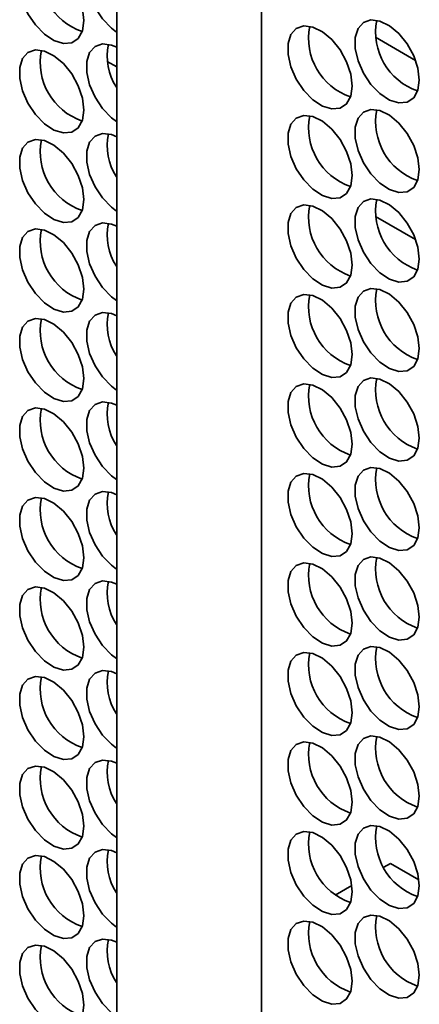
# Model space of a CAD drawing. Units: millimetres. Extents: x 15 to 415, y 5 to 292.
# Drawn here: x 238 to 241, y 202 to 208 of the extents above; entities that cross this region are included whole.
import ezdxf

# ---------------------------------------------------------------- set-up
doc = ezdxf.new("R2010")
doc.units = ezdxf.units.MM

msp = doc.modelspace()

# ---------------------------------------------------------------- linework, layer by layer
at = {"color": 7, "linetype": 'Continuous', "lineweight": 35}
for p, q in [((238.8694, 193.9103), (238.8694, 222.0206)), ((239.7674, 221.5022), (239.7674, 195.1224)), ((240.7237, 208.231), (240.4759, 208.3741)), ((238.8694, 208.1907), (238.8103, 208.2248)), ((240.7239, 207.1201), (240.476, 207.2632)), ((240.5272, 203.2264), (240.5676, 203.2497)), ((240.7451, 203.1472), (240.5676, 203.2497)), ((240.2257, 203.0523), (240.3285, 203.1116))]:
    msp.add_line(p, q, dxfattribs=at)
at = {"color": 7, "linetype": 'Continuous', "lineweight": 35, "flags": 128}
for points in [[(238.8692, 208.8681), (238.837, 208.8813), (238.7815, 208.8882), (238.7348, 208.8722), (238.7012, 208.8347), (238.6837, 208.779), (238.6837, 208.7101), (238.7012, 208.6341), (238.7348, 208.5578), (238.7815, 208.4879), (238.837, 208.4307), (238.869, 208.4069)], [(238.6653, 208.4775), (238.6564, 208.5508), (238.6305, 208.6278), (238.5899, 208.7017), (238.5383, 208.766), (238.4801, 208.8149), (238.4206, 208.8441), (238.3651, 208.851), (238.3184, 208.8349), (238.2848, 208.7974), (238.2672, 208.7417), (238.2672, 208.6729), (238.2848, 208.5969), (238.3184, 208.5206), (238.3651, 208.4507), (238.4206, 208.3935), (238.4801, 208.354), (238.5383, 208.3357), (238.5899, 208.3403), (238.6305, 208.3674), (238.6564, 208.4145), (238.6653, 208.4775)], [(240.7473, 208.1084), (240.7385, 208.1817), (240.7126, 208.2587), (240.672, 208.3326), (240.6203, 208.3969), (240.5622, 208.4458), (240.5027, 208.475), (240.4471, 208.4819), (240.4005, 208.4659), (240.3669, 208.4283), (240.3493, 208.3727), (240.3493, 208.3038), (240.3669, 208.2278), (240.4005, 208.1515), (240.4471, 208.0816), (240.5027, 208.0244), (240.5622, 207.9849), (240.6203, 207.9666), (240.672, 207.9713), (240.7126, 207.9983), (240.7385, 208.0455), (240.7473, 208.1084)], [(240.3309, 208.0712), (240.322, 208.1445), (240.2962, 208.2215), (240.2556, 208.2954), (240.2039, 208.3597), (240.1458, 208.4086), (240.0863, 208.4378), (240.0307, 208.4447), (239.9841, 208.4286), (239.9505, 208.3911), (239.9329, 208.3354), (239.9329, 208.2665), (239.9505, 208.1906), (239.9841, 208.1142), (240.0307, 208.0444), (240.0863, 207.9871), (240.1458, 207.9476), (240.2039, 207.9294), (240.2556, 207.934), (240.2962, 207.9611), (240.322, 208.0082), (240.3309, 208.0712)], [(238.6653, 207.9223), (238.6564, 207.9955), (238.6305, 208.0725), (238.5899, 208.1465), (238.5383, 208.2107), (238.4801, 208.2596), (238.4206, 208.2888), (238.3651, 208.2957), (238.3184, 208.2797), (238.2848, 208.2422), (238.2672, 208.1865), (238.2672, 208.1176), (238.2848, 208.0416), (238.3184, 207.9653), (238.3651, 207.8954), (238.4206, 207.8382), (238.4801, 207.7987), (238.5383, 207.7805), (238.5899, 207.7851), (238.6305, 207.8122), (238.6564, 207.8593), (238.6653, 207.9223)], [(238.8692, 208.3129), (238.837, 208.3261), (238.7815, 208.333), (238.7348, 208.3169), (238.7012, 208.2794), (238.6837, 208.2237), (238.6837, 208.1548), (238.7012, 208.0789), (238.7348, 208.0025), (238.7815, 207.9327), (238.837, 207.8754), (238.869, 207.8516)], [(240.7473, 207.5532), (240.7385, 207.6264), (240.7126, 207.7035), (240.672, 207.7774), (240.6203, 207.8417), (240.5622, 207.8906), (240.5027, 207.9198), (240.4471, 207.9266), (240.4005, 207.9106), (240.3669, 207.8731), (240.3493, 207.8174), (240.3493, 207.7485), (240.3669, 207.6725), (240.4005, 207.5962), (240.4471, 207.5264), (240.5027, 207.4691), (240.5622, 207.4296), (240.6203, 207.4114), (240.672, 207.416), (240.7126, 207.4431), (240.7385, 207.4902), (240.7473, 207.5532)], [(240.3309, 207.516), (240.322, 207.5892), (240.2962, 207.6662), (240.2556, 207.7401), (240.2039, 207.8044), (240.1458, 207.8533), (240.0863, 207.8825), (240.0307, 207.8894), (239.9841, 207.8734), (239.9505, 207.8359), (239.9329, 207.7802), (239.9329, 207.7113), (239.9505, 207.6353), (239.9841, 207.559), (240.0307, 207.4891), (240.0863, 207.4319), (240.1458, 207.3924), (240.2039, 207.3742), (240.2556, 207.3788), (240.2962, 207.4058), (240.322, 207.453), (240.3309, 207.516)], [(238.6653, 207.367), (238.6564, 207.4403), (238.6305, 207.5173), (238.5899, 207.5912), (238.5383, 207.6555), (238.4801, 207.7044), (238.4206, 207.7336), (238.3651, 207.7405), (238.3184, 207.7245), (238.2848, 207.6869), (238.2672, 207.6313), (238.2672, 207.5624), (238.2848, 207.4864), (238.3184, 207.4101), (238.3651, 207.3402), (238.4206, 207.283), (238.4801, 207.2435), (238.5383, 207.2252), (238.5899, 207.2298), (238.6305, 207.2569), (238.6564, 207.304), (238.6653, 207.367)], [(238.8692, 207.7576), (238.837, 207.7708), (238.7815, 207.7777), (238.7348, 207.7617), (238.7012, 207.7242), (238.6837, 207.6685), (238.6837, 207.5996), (238.7012, 207.5236), (238.7348, 207.4473), (238.7815, 207.3774), (238.837, 207.3202), (238.869, 207.2964)], [(240.7473, 206.9979), (240.7385, 207.0712), (240.7126, 207.1482), (240.672, 207.2221), (240.6203, 207.2864), (240.5622, 207.3353), (240.5027, 207.3645), (240.4471, 207.3714), (240.4005, 207.3554), (240.3669, 207.3179), (240.3493, 207.2622), (240.3493, 207.1933), (240.3669, 207.1173), (240.4005, 207.041), (240.4471, 206.9711), (240.5027, 206.9139), (240.5622, 206.8744), (240.6203, 206.8561), (240.672, 206.8608), (240.7126, 206.8878), (240.7385, 206.935), (240.7473, 206.9979)], [(240.3309, 206.9607), (240.322, 207.034), (240.2962, 207.111), (240.2556, 207.1849), (240.2039, 207.2492), (240.1458, 207.2981), (240.0863, 207.3273), (240.0307, 207.3342), (239.9841, 207.3181), (239.9505, 207.2806), (239.9329, 207.2249), (239.9329, 207.156), (239.9505, 207.0801), (239.9841, 207.0037), (240.0307, 206.9339), (240.0863, 206.8766), (240.1458, 206.8372), (240.2039, 206.8189), (240.2556, 206.8235), (240.2962, 206.8506), (240.322, 206.8977), (240.3309, 206.9607)], [(238.6653, 206.8118), (238.6564, 206.885), (238.6305, 206.962), (238.5899, 207.036), (238.5383, 207.1002), (238.4801, 207.1491), (238.4206, 207.1783), (238.3651, 207.1852), (238.3184, 207.1692), (238.2848, 207.1317), (238.2672, 207.076), (238.2672, 207.0071), (238.2848, 206.9311), (238.3184, 206.8548), (238.3651, 206.7849), (238.4206, 206.7277), (238.4801, 206.6882), (238.5383, 206.67), (238.5899, 206.6746), (238.6305, 206.7017), (238.6564, 206.7488), (238.6653, 206.8118)], [(238.8692, 207.2024), (238.837, 207.2156), (238.7815, 207.2225), (238.7348, 207.2064), (238.7012, 207.1689), (238.6837, 207.1132), (238.6837, 207.0443), (238.7012, 206.9684), (238.7348, 206.892), (238.7815, 206.8222), (238.837, 206.7649), (238.869, 206.7411)], [(240.7473, 206.4427), (240.7385, 206.516), (240.7126, 206.593), (240.672, 206.6669), (240.6203, 206.7312), (240.5622, 206.7801), (240.5027, 206.8093), (240.4471, 206.8161), (240.4005, 206.8001), (240.3669, 206.7626), (240.3493, 206.7069), (240.3493, 206.638), (240.3669, 206.5621), (240.4005, 206.4857), (240.4471, 206.4159), (240.5027, 206.3586), (240.5622, 206.3191), (240.6203, 206.3009), (240.672, 206.3055), (240.7126, 206.3326), (240.7385, 206.3797), (240.7473, 206.4427)], [(240.3309, 206.4055), (240.322, 206.4787), (240.2962, 206.5557), (240.2556, 206.6297), (240.2039, 206.6939), (240.1458, 206.7428), (240.0863, 206.772), (240.0307, 206.7789), (239.9841, 206.7629), (239.9505, 206.7254), (239.9329, 206.6697), (239.9329, 206.6008), (239.9505, 206.5248), (239.9841, 206.4485), (240.0307, 206.3786), (240.0863, 206.3214), (240.1458, 206.2819), (240.2039, 206.2637), (240.2556, 206.2683), (240.2962, 206.2954), (240.322, 206.3425), (240.3309, 206.4055)], [(238.6653, 206.2565), (238.6564, 206.3298), (238.6305, 206.4068), (238.5899, 206.4807), (238.5383, 206.545), (238.4801, 206.5939), (238.4206, 206.6231), (238.3651, 206.63), (238.3184, 206.614), (238.2848, 206.5764), (238.2672, 206.5208), (238.2672, 206.4519), (238.2848, 206.3759), (238.3184, 206.2996), (238.3651, 206.2297), (238.4206, 206.1725), (238.4801, 206.133), (238.5383, 206.1147), (238.5899, 206.1193), (238.6305, 206.1464), (238.6564, 206.1935), (238.6653, 206.2565)], [(238.8692, 206.6471), (238.837, 206.6603), (238.7815, 206.6672), (238.7348, 206.6512), (238.7012, 206.6137), (238.6837, 206.558), (238.6837, 206.4891), (238.7012, 206.4131), (238.7348, 206.3368), (238.7815, 206.2669), (238.837, 206.2097), (238.869, 206.1859)], [(240.7473, 205.8874), (240.7385, 205.9607), (240.7126, 206.0377), (240.672, 206.1116), (240.6203, 206.1759), (240.5622, 206.2248), (240.5027, 206.254), (240.4471, 206.2609), (240.4005, 206.2449), (240.3669, 206.2074), (240.3493, 206.1517), (240.3493, 206.0828), (240.3669, 206.0068), (240.4005, 205.9305), (240.4471, 205.8606), (240.5027, 205.8034), (240.5622, 205.7639), (240.6203, 205.7456), (240.672, 205.7503), (240.7126, 205.7773), (240.7385, 205.8245), (240.7473, 205.8874)], [(240.3309, 205.8502), (240.322, 205.9235), (240.2962, 206.0005), (240.2556, 206.0744), (240.2039, 206.1387), (240.1458, 206.1876), (240.0863, 206.2168), (240.0307, 206.2237), (239.9841, 206.2076), (239.9505, 206.1701), (239.9329, 206.1144), (239.9329, 206.0456), (239.9505, 205.9696), (239.9841, 205.8933), (240.0307, 205.8234), (240.0863, 205.7661), (240.1458, 205.7267), (240.2039, 205.7084), (240.2556, 205.713), (240.2962, 205.7401), (240.322, 205.7872), (240.3309, 205.8502)], [(238.6653, 205.7013), (238.6564, 205.7745), (238.6305, 205.8515), (238.5899, 205.9255), (238.5383, 205.9897), (238.4801, 206.0386), (238.4206, 206.0678), (238.3651, 206.0747), (238.3184, 206.0587), (238.2848, 206.0212), (238.2672, 205.9655), (238.2672, 205.8966), (238.2848, 205.8206), (238.3184, 205.7443), (238.3651, 205.6744), (238.4206, 205.6172), (238.4801, 205.5777), (238.5383, 205.5595), (238.5899, 205.5641), (238.6305, 205.5912), (238.6564, 205.6383), (238.6653, 205.7013)], [(238.8692, 206.0919), (238.837, 206.1051), (238.7815, 206.112), (238.7348, 206.0959), (238.7012, 206.0584), (238.6837, 206.0027), (238.6837, 205.9339), (238.7012, 205.8579), (238.7348, 205.7816), (238.7815, 205.7117), (238.837, 205.6544), (238.869, 205.6306)], [(240.3309, 205.295), (240.322, 205.3682), (240.2962, 205.4452), (240.2556, 205.5192), (240.2039, 205.5834), (240.1458, 205.6323), (240.0863, 205.6615), (240.0307, 205.6684), (239.9841, 205.6524), (239.9505, 205.6149), (239.9329, 205.5592), (239.9329, 205.4903), (239.9505, 205.4143), (239.9841, 205.338), (240.0307, 205.2681), (240.0863, 205.2109), (240.1458, 205.1714), (240.2039, 205.1532), (240.2556, 205.1578), (240.2962, 205.1849), (240.322, 205.232), (240.3309, 205.295)], [(240.7473, 205.3322), (240.7385, 205.4055), (240.7126, 205.4825), (240.672, 205.5564), (240.6203, 205.6207), (240.5622, 205.6696), (240.5027, 205.6988), (240.4471, 205.7057), (240.4005, 205.6896), (240.3669, 205.6521), (240.3493, 205.5964), (240.3493, 205.5275), (240.3669, 205.4516), (240.4005, 205.3752), (240.4471, 205.3054), (240.5027, 205.2481), (240.5622, 205.2086), (240.6203, 205.1904), (240.672, 205.195), (240.7126, 205.2221), (240.7385, 205.2692), (240.7473, 205.3322)], [(238.8692, 205.5366), (238.837, 205.5498), (238.7815, 205.5567), (238.7348, 205.5407), (238.7012, 205.5032), (238.6837, 205.4475), (238.6837, 205.3786), (238.7012, 205.3026), (238.7348, 205.2263), (238.7815, 205.1564), (238.837, 205.0992), (238.869, 205.0754)], [(238.6653, 205.146), (238.6564, 205.2193), (238.6305, 205.2963), (238.5899, 205.3702), (238.5383, 205.4345), (238.4801, 205.4834), (238.4206, 205.5126), (238.3651, 205.5195), (238.3184, 205.5035), (238.2848, 205.4659), (238.2672, 205.4103), (238.2672, 205.3414), (238.2848, 205.2654), (238.3184, 205.1891), (238.3651, 205.1192), (238.4206, 205.062), (238.4801, 205.0225), (238.5383, 205.0042), (238.5899, 205.0088), (238.6305, 205.0359), (238.6564, 205.083), (238.6653, 205.146)], [(240.3309, 204.7397), (240.322, 204.813), (240.2962, 204.89), (240.2556, 204.9639), (240.2039, 205.0282), (240.1458, 205.0771), (240.0863, 205.1063), (240.0307, 205.1132), (239.9841, 205.0971), (239.9505, 205.0596), (239.9329, 205.0039), (239.9329, 204.9351), (239.9505, 204.8591), (239.9841, 204.7828), (240.0307, 204.7129), (240.0863, 204.6557), (240.1458, 204.6162), (240.2039, 204.5979), (240.2556, 204.6025), (240.2962, 204.6296), (240.322, 204.6767), (240.3309, 204.7397)], [(240.7473, 204.777), (240.7385, 204.8502), (240.7126, 204.9272), (240.672, 205.0011), (240.6203, 205.0654), (240.5622, 205.1143), (240.5027, 205.1435), (240.4471, 205.1504), (240.4005, 205.1344), (240.3669, 205.0969), (240.3493, 205.0412), (240.3493, 204.9723), (240.3669, 204.8963), (240.4005, 204.82), (240.4471, 204.7501), (240.5027, 204.6929), (240.5622, 204.6534), (240.6203, 204.6351), (240.672, 204.6398), (240.7126, 204.6668), (240.7385, 204.714), (240.7473, 204.777)], [(238.8692, 204.9814), (238.837, 204.9946), (238.7815, 205.0015), (238.7348, 204.9854), (238.7012, 204.9479), (238.6837, 204.8922), (238.6837, 204.8234), (238.7012, 204.7474), (238.7348, 204.6711), (238.7815, 204.6012), (238.837, 204.5439), (238.869, 204.5201)], [(238.6653, 204.5908), (238.6564, 204.664), (238.6305, 204.7411), (238.5899, 204.815), (238.5383, 204.8792), (238.4801, 204.9282), (238.4206, 204.9573), (238.3651, 204.9642), (238.3184, 204.9482), (238.2848, 204.9107), (238.2672, 204.855), (238.2672, 204.7861), (238.2848, 204.7101), (238.3184, 204.6338), (238.3651, 204.5639), (238.4206, 204.5067), (238.4801, 204.4672), (238.5383, 204.449), (238.5899, 204.4536), (238.6305, 204.4807), (238.6564, 204.5278), (238.6653, 204.5908)], [(240.3309, 204.1845), (240.322, 204.2577), (240.2962, 204.3347), (240.2556, 204.4087), (240.2039, 204.4729), (240.1458, 204.5218), (240.0863, 204.551), (240.0307, 204.5579), (239.9841, 204.5419), (239.9505, 204.5044), (239.9329, 204.4487), (239.9329, 204.3798), (239.9505, 204.3038), (239.9841, 204.2275), (240.0307, 204.1576), (240.0863, 204.1004), (240.1458, 204.0609), (240.2039, 204.0427), (240.2556, 204.0473), (240.2962, 204.0744), (240.322, 204.1215), (240.3309, 204.1845)], [(240.7473, 204.2217), (240.7385, 204.295), (240.7126, 204.372), (240.672, 204.4459), (240.6203, 204.5102), (240.5622, 204.5591), (240.5027, 204.5883), (240.4471, 204.5952), (240.4005, 204.5791), (240.3669, 204.5416), (240.3493, 204.4859), (240.3493, 204.417), (240.3669, 204.3411), (240.4005, 204.2647), (240.4471, 204.1949), (240.5027, 204.1376), (240.5622, 204.0981), (240.6203, 204.0799), (240.672, 204.0845), (240.7126, 204.1116), (240.7385, 204.1587), (240.7473, 204.2217)], [(238.8692, 204.4261), (238.837, 204.4393), (238.7815, 204.4462), (238.7348, 204.4302), (238.7012, 204.3927), (238.6837, 204.337), (238.6837, 204.2681), (238.7012, 204.1921), (238.7348, 204.1158), (238.7815, 204.0459), (238.837, 203.9887), (238.869, 203.9649)], [(238.6653, 204.0355), (238.6564, 204.1088), (238.6305, 204.1858), (238.5899, 204.2597), (238.5383, 204.324), (238.4801, 204.3729), (238.4206, 204.4021), (238.3651, 204.409), (238.3184, 204.393), (238.2848, 204.3554), (238.2672, 204.2998), (238.2672, 204.2309), (238.2848, 204.1549), (238.3184, 204.0786), (238.3651, 204.0087), (238.4206, 203.9515), (238.4801, 203.912), (238.5383, 203.8937), (238.5899, 203.8983), (238.6305, 203.9254), (238.6564, 203.9726), (238.6653, 204.0355)], [(240.3309, 203.6292), (240.322, 203.7025), (240.2962, 203.7795), (240.2556, 203.8534), (240.2039, 203.9177), (240.1458, 203.9666), (240.0863, 203.9958), (240.0307, 204.0027), (239.9841, 203.9867), (239.9505, 203.9491), (239.9329, 203.8935), (239.9329, 203.8246), (239.9505, 203.7486), (239.9841, 203.6723), (240.0307, 203.6024), (240.0863, 203.5452), (240.1458, 203.5057), (240.2039, 203.4874), (240.2556, 203.492), (240.2962, 203.5191), (240.322, 203.5662), (240.3309, 203.6292)], [(240.7473, 203.6665), (240.7385, 203.7397), (240.7126, 203.8167), (240.672, 203.8906), (240.6203, 203.9549), (240.5622, 204.0038), (240.5027, 204.033), (240.4471, 204.0399), (240.4005, 204.0239), (240.3669, 203.9864), (240.3493, 203.9307), (240.3493, 203.8618), (240.3669, 203.7858), (240.4005, 203.7095), (240.4471, 203.6396), (240.5027, 203.5824), (240.5622, 203.5429), (240.6203, 203.5247), (240.672, 203.5293), (240.7126, 203.5563), (240.7385, 203.6035), (240.7473, 203.6665)], [(238.8692, 203.8709), (238.837, 203.8841), (238.7815, 203.891), (238.7348, 203.8749), (238.7012, 203.8374), (238.6837, 203.7818), (238.6837, 203.7129), (238.7012, 203.6369), (238.7348, 203.5606), (238.7815, 203.4907), (238.837, 203.4335), (238.869, 203.4096)], [(238.6653, 203.4803), (238.6564, 203.5535), (238.6305, 203.6306), (238.5899, 203.7045), (238.5383, 203.7688), (238.4801, 203.8177), (238.4206, 203.8469), (238.3651, 203.8537), (238.3184, 203.8377), (238.2848, 203.8002), (238.2672, 203.7445), (238.2672, 203.6756), (238.2848, 203.5996), (238.3184, 203.5233), (238.3651, 203.4534), (238.4206, 203.3962), (238.4801, 203.3567), (238.5383, 203.3385), (238.5899, 203.3431), (238.6305, 203.3702), (238.6564, 203.4173), (238.6653, 203.4803)], [(240.7473, 203.1112), (240.7385, 203.1845), (240.7126, 203.2615), (240.672, 203.3354), (240.6203, 203.3997), (240.5622, 203.4486), (240.5027, 203.4778), (240.4471, 203.4847), (240.4005, 203.4686), (240.3669, 203.4311), (240.3493, 203.3754), (240.3493, 203.3065), (240.3669, 203.2306), (240.4005, 203.1542), (240.4471, 203.0844), (240.5027, 203.0271), (240.5622, 202.9876), (240.6203, 202.9694), (240.672, 202.974), (240.7126, 203.0011), (240.7385, 203.0482), (240.7473, 203.1112)], [(240.3309, 203.074), (240.322, 203.1472), (240.2962, 203.2242), (240.2556, 203.2982), (240.2039, 203.3624), (240.1458, 203.4113), (240.0863, 203.4405), (240.0307, 203.4474), (239.9841, 203.4314), (239.9505, 203.3939), (239.9329, 203.3382), (239.9329, 203.2693), (239.9505, 203.1933), (239.9841, 203.117), (240.0307, 203.0471), (240.0863, 202.9899), (240.1458, 202.9504), (240.2039, 202.9322), (240.2556, 202.9368), (240.2962, 202.9639), (240.322, 203.011), (240.3309, 203.074)], [(238.8692, 203.3156), (238.837, 203.3288), (238.7815, 203.3357), (238.7348, 203.3197), (238.7012, 203.2822), (238.6837, 203.2265), (238.6837, 203.1576), (238.7012, 203.0816), (238.7348, 203.0053), (238.7815, 202.9354), (238.837, 202.8782), (238.869, 202.8544)], [(238.6653, 202.925), (238.6564, 202.9983), (238.6305, 203.0753), (238.5899, 203.1492), (238.5383, 203.2135), (238.4801, 203.2624), (238.4206, 203.2916), (238.3651, 203.2985), (238.3184, 203.2825), (238.2848, 203.2449), (238.2672, 203.1893), (238.2672, 203.1204), (238.2848, 203.0444), (238.3184, 202.9681), (238.3651, 202.8982), (238.4206, 202.841), (238.4801, 202.8015), (238.5383, 202.7832), (238.5899, 202.7879), (238.6305, 202.8149), (238.6564, 202.8621), (238.6653, 202.925)], [(240.7473, 202.556), (240.7385, 202.6292), (240.7126, 202.7062), (240.672, 202.7802), (240.6203, 202.8444), (240.5622, 202.8933), (240.5027, 202.9225), (240.4471, 202.9294), (240.4005, 202.9134), (240.3669, 202.8759), (240.3493, 202.8202), (240.3493, 202.7513), (240.3669, 202.6753), (240.4005, 202.599), (240.4471, 202.5291), (240.5027, 202.4719), (240.5622, 202.4324), (240.6203, 202.4142), (240.672, 202.4188), (240.7126, 202.4459), (240.7385, 202.493), (240.7473, 202.556)], [(240.3309, 202.5187), (240.322, 202.592), (240.2962, 202.669), (240.2556, 202.7429), (240.2039, 202.8072), (240.1458, 202.8561), (240.0863, 202.8853), (240.0307, 202.8922), (239.9841, 202.8762), (239.9505, 202.8386), (239.9329, 202.783), (239.9329, 202.7141), (239.9505, 202.6381), (239.9841, 202.5618), (240.0307, 202.4919), (240.0863, 202.4347), (240.1458, 202.3952), (240.2039, 202.3769), (240.2556, 202.3815), (240.2962, 202.4086), (240.322, 202.4557), (240.3309, 202.5187)], [(238.8692, 202.7604), (238.837, 202.7736), (238.7815, 202.7805), (238.7348, 202.7645), (238.7012, 202.7269), (238.6837, 202.6713), (238.6837, 202.6024), (238.7012, 202.5264), (238.7348, 202.4501), (238.7815, 202.3802), (238.837, 202.323), (238.869, 202.2991)], [(238.6653, 202.3698), (238.6564, 202.443), (238.6305, 202.5201), (238.5899, 202.594), (238.5383, 202.6583), (238.4801, 202.7072), (238.4206, 202.7364), (238.3651, 202.7432), (238.3184, 202.7272), (238.2848, 202.6897), (238.2672, 202.634), (238.2672, 202.5651), (238.2848, 202.4892), (238.3184, 202.4128), (238.3651, 202.343), (238.4206, 202.2857), (238.4801, 202.2462), (238.5383, 202.228), (238.5899, 202.2326), (238.6305, 202.2597), (238.6564, 202.3068), (238.6653, 202.3698)]]:
    msp.add_lwpolyline(points, dxfattribs=at)
at = {"color": 7, "linetype": 'Continuous', "lineweight": 35}
for centre, radius, start, end in [((238.7796, 208.7746), 0.3852, 168.8751, 251.11952), ((240.8616, 208.4055), 0.3852, 168.8751, 251.11952), ((240.4452, 208.3683), 0.3852, 168.8751, 251.11952), ((238.7796, 208.2193), 0.3852, 168.8751, 251.11952), ((239.1644, 208.2571), 0.3541, 167.98157, 213.06061), ((240.8616, 207.8502), 0.3852, 168.8751, 251.11952), ((240.4452, 207.813), 0.3852, 168.8751, 251.11952), ((238.7796, 207.6641), 0.3852, 168.8751, 251.11952), ((239.1644, 207.7019), 0.3541, 167.98157, 213.06061), ((240.8616, 207.295), 0.3852, 168.8751, 251.11952), ((240.4452, 207.2578), 0.3852, 168.8751, 251.11952), ((238.7796, 207.1088), 0.3852, 168.8751, 251.11952), ((239.1644, 207.1466), 0.3541, 167.98157, 213.06061), ((240.8616, 206.7397), 0.3852, 168.8751, 251.11952), ((240.4452, 206.7025), 0.3852, 168.8751, 251.11952), ((238.7796, 206.5536), 0.3852, 168.8751, 251.11952), ((239.1644, 206.5914), 0.3541, 167.98157, 213.06061), ((240.8616, 206.1845), 0.3852, 168.8751, 251.11952), ((240.4452, 206.1473), 0.3852, 168.8751, 251.11952), ((239.1644, 206.0361), 0.3541, 167.98157, 213.06061), ((238.7796, 205.9983), 0.3852, 168.8751, 251.11952), ((240.4452, 205.592), 0.3852, 168.8751, 251.11952), ((240.8616, 205.6292), 0.3852, 168.8751, 251.11952), ((239.1644, 205.4809), 0.3541, 167.98157, 213.06061), ((238.7796, 205.4431), 0.3852, 168.8751, 251.11952), ((240.4452, 205.0368), 0.3852, 168.8751, 251.11952), ((240.8616, 205.074), 0.3852, 168.8751, 251.11952), ((239.1644, 204.9257), 0.3541, 167.98157, 213.06061), ((238.7796, 204.8878), 0.3852, 168.8751, 251.11952), ((240.4452, 204.4815), 0.3852, 168.8751, 251.11952), ((240.8616, 204.5188), 0.3852, 168.8751, 251.11952), ((239.1644, 204.3704), 0.3541, 167.98157, 213.06061), ((238.7796, 204.3326), 0.3852, 168.8751, 251.11952), ((240.4452, 203.9263), 0.3852, 168.8751, 251.11952), ((240.8616, 203.9635), 0.3852, 168.8751, 251.11952), ((239.1644, 203.8152), 0.3541, 167.98157, 213.06061), ((238.7796, 203.7773), 0.3852, 168.8751, 251.11952), ((240.8616, 203.4083), 0.3852, 168.8751, 251.11952), ((240.4452, 203.371), 0.3852, 168.8751, 251.11952), ((239.1644, 203.2599), 0.3541, 167.98157, 213.06061), ((238.7796, 203.2221), 0.3852, 168.8751, 251.11952), ((240.8616, 202.853), 0.3852, 168.8751, 251.11952), ((240.4452, 202.8158), 0.3852, 168.8751, 251.11952), ((239.1644, 202.7047), 0.3541, 167.98157, 213.06061), ((238.7796, 202.6668), 0.3852, 168.8751, 251.11952)]:
    msp.add_arc(centre, radius, start, end, dxfattribs=at)

doc.saveas('drawing.dxf')
